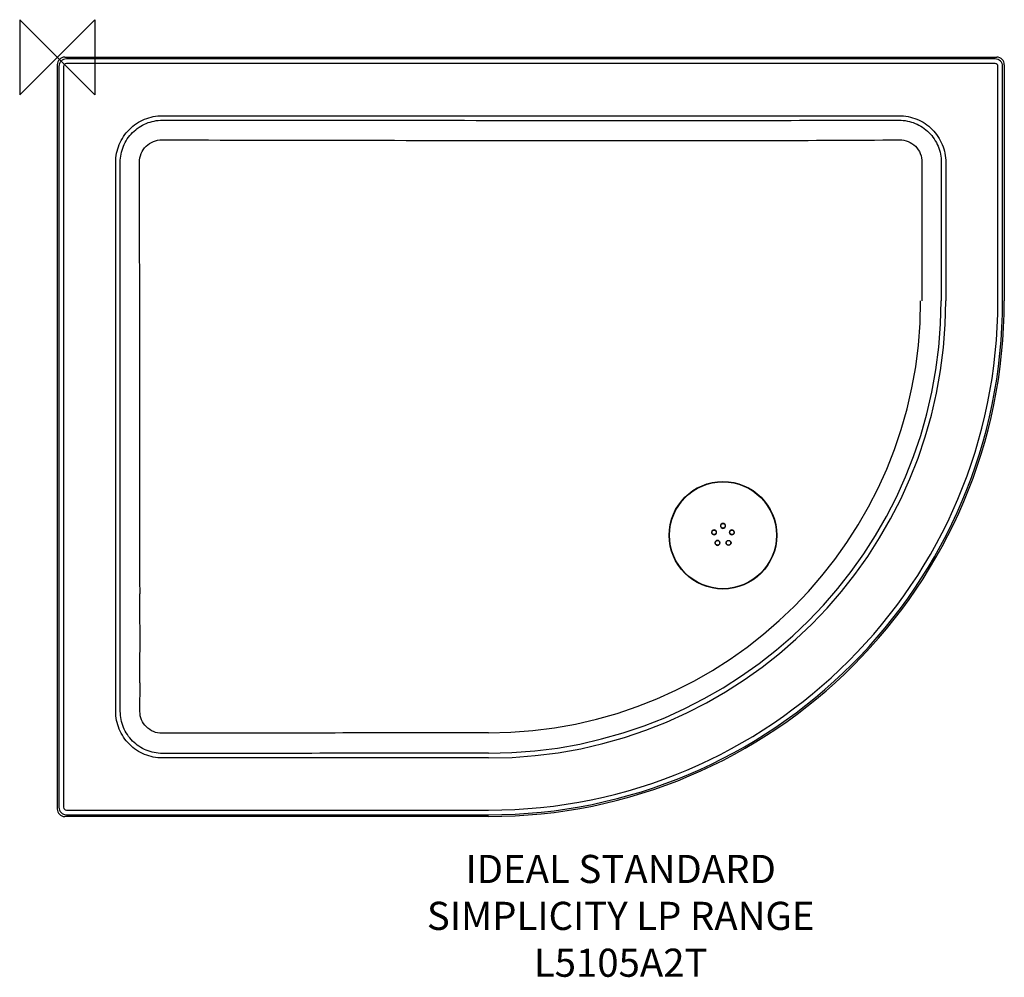
# Model space of a CAD drawing. Units: millimetres. Extents: x -40 to 1010, y -982 to 40.
import ezdxf

# ---------------------------------------------------------------- set-up
doc = ezdxf.new("R2010")
doc.units = ezdxf.units.MM
for name, color, linetype in [('DETAIL', 2, 'Continuous'), ('ORIGIN', 6, 'Continuous'), ('Text', 7, 'Continuous')]:
    doc.layers.add(name, color=color, linetype=linetype)
doc.styles.add('fastrack', font='simplex.shx')

# ---------------------------------------------------------------- blocks, each defined once
blk = doc.blocks.new('ORIGIN')
at = {"layer": 'ORIGIN'}
blk.add_lwpolyline([(-20, 20), (-20, -20), (20, 20), (20, -20)], close=True, dxfattribs=at)

msp = doc.modelspace()

# ---------------------------------------------------------------- linework, layer by layer
at = {"layer": 'DETAIL'}
for p, q in [((0, -8), (0, -802)), ((1.8, -9.8), (1.8, -800.2)), ((6.8, -9.8), (6.8, -800.2)), ((8, 0), (1002, 0)), ((1000.2, -1.8), (9.8, -1.8)), ((1000.2, -6.8), (9.8, -6.8)), ((1003.2, -260), (1003.2, -9.8)), ((1008.2, -260), (1008.2, -9.8)), ((1010, -8), (1010, -260)), ((112.2, -62.4), (897.8, -62.4)), ((62.4, -697.8), (62.4, -112.2)), ((947.6, -112.2), (947.6, -260)), ((67.3, -697.8), (67.3, -572.8)), ((88.2, -697.9), (88.3, -667.4)), ((460, -720.8), (380.2, -720.9)), ((460, -742.5), (380.8, -742.6)), ((460, -742.6), (380.8, -742.6)), ((460, -747.6), (112.2, -747.6)), ((9.8, -803.2), (460, -803.2)), ((9.8, -808.2), (460, -808.2)), ((460, -810), (8, -810))]:
    msp.add_line(p, q, dxfattribs=at)
for centre, radius in [((710, -510), 57.4), ((710, -510), 57), ((710, -500), 2.4), ((700.5, -506.9), 2.4), ((719.5, -506.9), 2.4), ((704.2, -518.1), 2.4), ((715.9, -518.1), 2.65), ((715.9, -518.1), 2.4)]:
    msp.add_circle(centre, radius, dxfattribs=at)
for centre, radius, start, end in [((9.8, -9.8), 8, 90.0791, 179.9045), ((9.8, -9.8), 3, 89.9895, 180.0105), ((1000.2, -9.8), 8, 0.0791, 89.9045), ((1000.2, -9.8), 3, 359.9895, 90.0105), ((887.9, 338512.7), 338601.8, 269.868679, 269.935808), ((632.5, 60319.1), 60408.1, 269.882406, 270.117594), ((621, 43118.7), 43207.8, 270.17967, 270.3676), ((460, -260), 550, 270, 0), ((460, -260), 548.2, 270, 0), ((460, -260), 543.2, 270, 0), ((460, -260), 487.6, 270, 0), ((460, -260), 482.5, 270, 0), ((460, -260), 460.8, 270, 0), ((710, -500), 2.65, 0.0011, 179.3901), ((710, -500), 2.65, 180.0008, 359.1225), ((710, -500), 2.62, 179.3875, 180.0033), ((710, -500), 2.62, 359.1145, 0.002), ((700.5, -506.9), 2.65, 180.7901, 179.9995), ((700.5, -506.9), 2.63, 180.0067, 180.8028), ((719.5, -506.9), 2.65, 0.0013, 359.2354), ((719.5, -506.9), 2.62, 359.231, 0.0032), ((704.1, -518.1), 2.65, 0.0003, 179.1939), ((704.1, -518.1), 2.62, 179.1892, 180.0033), ((704.1, -518.1), 2.65, 180.0022, 359.3811), ((704.2, -518.1), 2.62, 359.3825, 0.0064), ((-39521.9, -620), 39610.2, 359.93147, 0.06852), ((567.6, -266645.9), 265925.1, 90.04037, 90.098241), ((9.8, -800.2), 8, 180.0955, 269.9209), ((9.8, -800.2), 3, 179.9895, 270.0105)]:
    msp.add_arc(centre, radius, start, end, dxfattribs=at)
for centre, major_axis, start_param, end_param in [((8, -8), (5.67, -5.67), 2.35718, 3.926005), ((1002, -8), (5.67, 5.67), 5.498773, 7.067598), ((8, -802), (5.67, 5.67), 2.35718, 3.926005)]:
    msp.add_ellipse(centre, major_axis=major_axis, ratio=0.998031, start_param=start_param, end_param=end_param, dxfattribs=at)
for points, start_tangent, end_tangent in [([(62.4, -112.2), (63.4, -102.5), (66.2, -93.2), (70.8, -84.5), (77, -77), (84.5, -70.8), (93.2, -66.2), (102.5, -63.4), (112.2, -62.4)], (0.000137, 1), (1, 0.000156)), ([(897.8, -62.4), (907.5, -63.4), (916.8, -66.2), (925.5, -70.8), (933, -77), (939.2, -84.5), (943.8, -93.2), (946.6, -102.5), (947.6, -112.2)], (1, -0.000137), (0.000156, -1)), ([(67.2, -112.2), (68.1, -103.4), (70.6, -95), (80.4, -80.4), (95, -70.6), (103.4, -68.1), (112.2, -67.2)], (0.000013, 1), (1, -0.000382)), ([(112.2, -67.2), (508.9, -67.4)], (0.999999, -0.001037), (1, -0.00055)), ([(508.9, -67.4), (756.1, -67.4)], (1, -0.00055), (1, 0.000547)), ([(756.1, -67.4), (897.8, -67.2)], (1, 0.00055), (0.999999, 0.001037)), ([(897.8, -67.2), (906.6, -68.1), (915, -70.6), (929.6, -80.4), (939.4, -95), (941.9, -103.4), (942.8, -112.2)], (1, 0.000362), (-0.000005, -1)), ([(87.8, -112.1), (89.6, -102.9), (94.8, -95.1), (102.6, -90), (111.8, -88.2)], (-0.001071, 0.999999), (0.999988, -0.004824)), ([(898.2, -88.2), (907.4, -90), (915.2, -95.1), (920.4, -102.9), (922.2, -112.1)], (0.999988, 0.004868), (-0.001027, -0.999999)), ([(67.3, -572.8), (67.2, -112.2)], (-0.000222, 1), (-0.000334, 1)), ([(88.3, -572.6), (87.8, -112.1)], (-0.000765, 1), (-0.00137, 0.999999)), ([(112.2, -747.6), (102.5, -746.6), (93.2, -743.8), (84.5, -739.2), (77, -733), (70.8, -725.5), (66.2, -716.8), (63.4, -707.5), (62.4, -697.8)], (-1, 0.000137), (-0.000156, 1)), ([(112.2, -742.7), (103.5, -741.8), (95, -739.3), (80.4, -729.5), (70.7, -715), (68.2, -706.5), (67.3, -697.8)], (-1, -0.000303), (-0.000053, 1)), ([(111.6, -721.2), (102.7, -719.5), (95.1, -714.4), (90, -706.9), (88.2, -697.9)], (-0.99999, -0.004384), (0.000458, 1)), ([(380.8, -742.6), (112.2, -742.7)], (-1, -0.000438), (-1, -0.000948))]:
    msp.add_spline(points, degree=3, dxfattribs=dict(at, start_tangent=start_tangent, end_tangent=end_tangent))
for points in [[(922.2, -112.1), (922.1, -161.4), (922.1, -210.7), (922, -260)], [(942.8, -112.2), (942.8, -161.5), (942.8, -210.7), (942.8, -260)]]:
    msp.add_open_spline(points, degree=3, dxfattribs=at)

# ---------------------------------------------------------------- block references
at = {"layer": 'Text', "xscale": 2, "yscale": 2, "zscale": 2}
msp.add_blockref('ORIGIN', (0, 0), dxfattribs=at)

# ---------------------------------------------------------------- texts
at = {"layer": 'Text', "insert": (600.9, -851), "char_height": 30, "width": 1695.985, "attachment_point": 2, "style": 'fastrack'}
msp.add_mtext('IDEAL STANDARD\\PSIMPLICITY LP RANGE\\PL5105A2T', dxfattribs=at)

doc.saveas('drawing.dxf')
